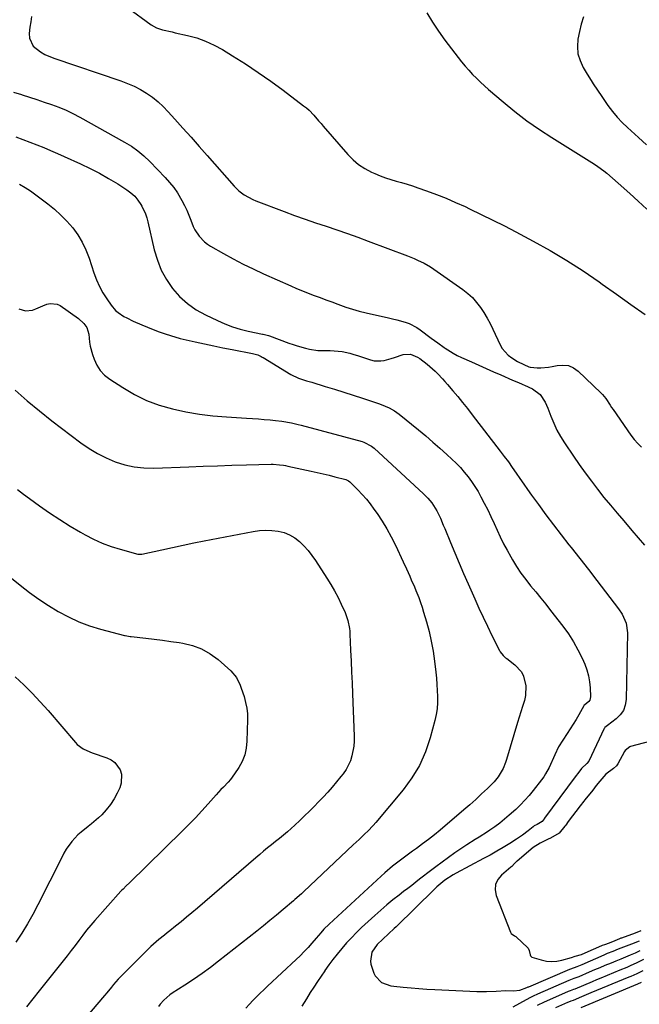
# Model space of a CAD drawing. Units: inches. Extents: x 1894994 to 1900291, y 432609 to 437867.
# Drawn here: x 1896904 to 1897211, y 434230 to 434717 of the extents above; entities that cross this region are included whole.
import ezdxf

# ---------------------------------------------------------------- set-up
doc = ezdxf.new("R2010")
doc.units = ezdxf.units.IN
doc.header["$MEASUREMENT"] = 0
doc.layers.add('7', color=7, linetype='Continuous')
doc.layers.add('8', color=7, linetype='Continuous')

msp = doc.modelspace()

# ---------------------------------------------------------------- linework, layer by layer
at = {"layer": '7', "color": 18}
for points in [[(1896957.65, 434723.56, 1854), (1896969.27, 434714.96, 1854), (1896971.99, 434713.37, 1854), (1896975, 434712.39, 1854), (1896979.71, 434711.38, 1854), (1896981.27, 434711.04, 1854), (1896987.33, 434709.67, 1854), (1896991.84, 434708.41, 1854), (1896996.24, 434706.88, 1854), (1897000.46, 434704.92, 1854), (1897004.58, 434702.68, 1854), (1897009.53, 434699.66, 1854), (1897015.97, 434695.61, 1854), (1897022.32, 434691.42, 1854), (1897028.54, 434687.05, 1854), (1897034.68, 434682.55, 1854), (1897044.75, 434674.92, 1854), (1897046.11, 434673.82, 1854), (1897047.43, 434672.67, 1854), (1897049.88, 434670.16, 1854), (1897052.2, 434667.51, 1854), (1897053.36, 434666.19, 1854), (1897054.51, 434664.85, 1854), (1897066.61, 434650.82, 1854), (1897069.2, 434648.19, 1854), (1897071.98, 434645.82, 1854), (1897075.05, 434643.84, 1854), (1897078.31, 434642.11, 1854), (1897080.01, 434641.35, 1854), (1897082.59, 434640.27, 1854), (1897085.2, 434639.27, 1854), (1897087.86, 434638.4, 1854), (1897090.54, 434637.62, 1854), (1897093.24, 434636.86, 1854), (1897095.93, 434636.07, 1854), (1897098.59, 434635.21, 1854), (1897101.25, 434634.31, 1854), (1897105.64, 434632.76, 1854), (1897110.45, 434630.98, 1854), (1897115.23, 434629.11, 1854), (1897119.94, 434627.09, 1854), (1897124.62, 434624.98, 1854), (1897126.91, 434623.91, 1854), (1897132.68, 434621.15, 1854), (1897138.43, 434618.33, 1854), (1897144.13, 434615.44, 1854), (1897149.81, 434612.49, 1854), (1897158.41, 434607.95, 1854), (1897166.81, 434603.29, 1854), (1897175.06, 434598.4, 1854), (1897183.1, 434593.17, 1854), (1897191.01, 434587.72, 1854), (1897192.46, 434586.67, 1854), (1897199.55, 434581.6, 1854), (1897206.66, 434576.56, 1854), (1897213.81, 434571.57, 1854)], [(1897105.7, 434720.93, 1852), (1897108.55, 434716.3, 1852), (1897111.51, 434711.76, 1852), (1897114.64, 434707.33, 1852), (1897117.88, 434702.97, 1852), (1897121.18, 434698.71, 1852), (1897122.89, 434696.57, 1852), (1897124.64, 434694.47, 1852), (1897126.46, 434692.43, 1852), (1897128.32, 434690.42, 1852), (1897130.25, 434688.47, 1852), (1897132.21, 434686.56, 1852), (1897134.23, 434684.72, 1852), (1897136.29, 434682.91, 1852), (1897143.53, 434676.76, 1852), (1897149.34, 434672.04, 1852), (1897155.27, 434667.5, 1852), (1897161.4, 434663.22, 1852), (1897167.65, 434659.11, 1852), (1897188.73, 434645.91, 1852), (1897190.3, 434644.89, 1852), (1897193.33, 434642.7, 1852), (1897194.79, 434641.53, 1852), (1897197.65, 434639.1, 1852), (1897200.45, 434636.62, 1852), (1897206.12, 434631.48, 1852), (1897210.33, 434627.64, 1852), (1897214.53, 434623.79, 1852)], [(1896910.12, 434718.99, 1856), (1896909.7, 434716.35, 1856), (1896909.35, 434713.69, 1856), (1896909.01, 434710.58, 1856), (1896909.17, 434708.31, 1856), (1896910.93, 434704.44, 1856), (1896914.59, 434701.51, 1856), (1896916.71, 434700.3, 1856), (1896921.2, 434698.41, 1856), (1896954.36, 434687.23, 1856), (1896957.67, 434685.97, 1856), (1896960.91, 434684.56, 1856), (1896964.03, 434682.91, 1856), (1896967.08, 434681.11, 1856), (1896969.98, 434679.08, 1856), (1896972.75, 434676.9, 1856), (1896975.33, 434674.5, 1856), (1896977.79, 434671.96, 1856), (1896981.07, 434668.28, 1856), (1896985.07, 434663.77, 1856), (1896989.07, 434659.27, 1856), (1896993.06, 434654.76, 1856), (1896997.04, 434650.24, 1856), (1897010.43, 434635.05, 1856), (1897012.72, 434632.77, 1856), (1897015.3, 434630.81, 1856), (1897019.57, 434628.49, 1856), (1897021.07, 434627.87, 1856), (1897035.06, 434622.58, 1856), (1897040.24, 434620.67, 1856), (1897045.44, 434618.8, 1856), (1897050.67, 434617.01, 1856), (1897055.92, 434615.27, 1856), (1897061.16, 434613.53, 1856), (1897066.39, 434611.74, 1856), (1897071.59, 434609.88, 1856), (1897076.77, 434607.97, 1856), (1897096.12, 434600.69, 1856), (1897099.51, 434599.32, 1856), (1897101.18, 434598.58, 1856), (1897104.45, 434596.97, 1856), (1897107.6, 434595.12, 1856), (1897109.12, 434594.11, 1856), (1897123.58, 434583.95, 1856), (1897126.03, 434582.03, 1856), (1897128.31, 434579.95, 1856), (1897130.36, 434577.63, 1856), (1897132.24, 434575.16, 1856), (1897133.94, 434572.53, 1856), (1897135.55, 434569.85, 1856), (1897137.03, 434567.1, 1856), (1897138.41, 434564.29, 1856), (1897141.97, 434556.63, 1856), (1897143.08, 434554.72, 1856), (1897145.95, 434551.49, 1856), (1897147.71, 434550.17, 1856), (1897150.59, 434548.41, 1856), (1897153.64, 434546.87, 1856), (1897156.16, 434545.78, 1856), (1897156.83, 434545.6, 1856), (1897157.05, 434545.58, 1856), (1897160.34, 434545.31, 1856), (1897162.21, 434545.25, 1856), (1897165.91, 434545.52, 1856), (1897167.75, 434545.86, 1856), (1897170.14, 434546.42, 1856), (1897173.03, 434546.63, 1856), (1897175.78, 434546.31, 1856), (1897178.3, 434545.19, 1856), (1897180.68, 434543.53, 1856), (1897191.77, 434532.9, 1856), (1897192.66, 434531.98, 1856), (1897194.29, 434529.98, 1856), (1897196.43, 434526.73, 1856), (1897197.15, 434525.66, 1856), (1897197.89, 434524.59, 1856), (1897206.73, 434511.96, 1856), (1897208.36, 434509.84, 1856), (1897210.09, 434507.82, 1856), (1897211.99, 434505.95, 1856)], [(1896901.25, 434681.64, 1858), (1896905.11, 434680.45, 1858), (1896905.49, 434680.34, 1858), (1896909.15, 434679.17, 1858), (1896912.8, 434677.97, 1858), (1896916.44, 434676.74, 1858), (1896920.07, 434675.48, 1858), (1896923.66, 434674.12, 1858), (1896927.19, 434672.64, 1858), (1896930.64, 434670.98, 1858), (1896934.04, 434669.2, 1858), (1896956.2, 434656.88, 1858), (1896959.55, 434654.82, 1858), (1896962.76, 434652.57, 1858), (1896965.76, 434650.05, 1858), (1896968.62, 434647.34, 1858), (1896976.28, 434639.42, 1858), (1896978.44, 434637, 1858), (1896980.46, 434634.47, 1858), (1896982.27, 434631.79, 1858), (1896984.52, 434627.95, 1858), (1896985.74, 434625.6, 1858), (1896986.89, 434623.22, 1858), (1896987.94, 434620.79, 1858), (1896988.91, 434618.32, 1858), (1896990.17, 434615.19, 1858), (1896991.01, 434613.49, 1858), (1896993.08, 434610.31, 1858), (1896995.65, 434607.56, 1858), (1896997.13, 434606.42, 1858), (1896998.72, 434605.39, 1858), (1897005.05, 434601.79, 1858), (1897009.91, 434599.12, 1858), (1897014.83, 434596.55, 1858), (1897019.82, 434594.13, 1858), (1897024.86, 434591.8, 1858), (1897038.45, 434585.78, 1858), (1897041.3, 434584.54, 1858), (1897044.17, 434583.34, 1858), (1897047.07, 434582.2, 1858), (1897049.97, 434581.09, 1858), (1897052.89, 434580.01, 1858), (1897055.81, 434578.92, 1858), (1897058.72, 434577.83, 1858), (1897061.64, 434576.74, 1858), (1897065.61, 434575.32, 1858), (1897068.92, 434574.26, 1858), (1897072.27, 434573.33, 1858), (1897075.64, 434572.5, 1858), (1897086.68, 434570.01, 1858), (1897088.77, 434569.52, 1858), (1897090.84, 434568.99, 1858), (1897094.95, 434567.82, 1858), (1897096.95, 434567.09, 1858), (1897100.71, 434565.19, 1858), (1897102.48, 434564.01, 1858), (1897107.94, 434559.96, 1858), (1897109.52, 434558.79, 1858), (1897111.12, 434557.64, 1858), (1897114.32, 434555.35, 1858), (1897114.87, 434554.96, 1858), (1897118.75, 434552.5, 1858), (1897120.77, 434551.41, 1858), (1897122.84, 434550.4, 1858), (1897127.76, 434548.17, 1858), (1897131.38, 434546.53, 1858), (1897135, 434544.91, 1858), (1897138.64, 434543.31, 1858), (1897142.28, 434541.72, 1858), (1897148.11, 434539.19, 1858), (1897150.31, 434538.27, 1858), (1897152.52, 434537.36, 1858), (1897153.25, 434537.04, 1858), (1897153.97, 434536.72, 1858), (1897158.04, 434534.84, 1858), (1897161.73, 434532.1, 1858), (1897164.32, 434528.17, 1858), (1897164.99, 434526.74, 1858), (1897165.6, 434525.27, 1858), (1897167.09, 434521.26, 1858), (1897168.5, 434517.82, 1858), (1897170.08, 434514.47, 1858), (1897171.89, 434511.24, 1858), (1897173.86, 434508.09, 1858), (1897178.29, 434501.54, 1858), (1897181.18, 434497.37, 1858), (1897184.12, 434493.23, 1858), (1897187.14, 434489.16, 1858), (1897190.22, 434485.13, 1858), (1897193.37, 434481.15, 1858), (1897196.56, 434477.21, 1858), (1897199.82, 434473.32, 1858), (1897203.12, 434469.47, 1858), (1897207.24, 434464.74, 1858), (1897210.34, 434461.12, 1858), (1897213.39, 434457.47, 1858)], [(1896904.18, 434636.16, 1862), (1896906.96, 434634.53, 1862), (1896909.64, 434632.75, 1862), (1896912.26, 434630.87, 1862), (1896918.19, 434626.38, 1862), (1896921.52, 434623.67, 1862), (1896924.7, 434620.8, 1862), (1896927.66, 434617.71, 1862), (1896930.48, 434614.47, 1862), (1896932.98, 434611, 1862), (1896935.21, 434607.38, 1862), (1896937.02, 434603.54, 1862), (1896938.57, 434599.56, 1862), (1896940.98, 434592.17, 1862), (1896942.24, 434588.8, 1862), (1896943.69, 434585.52, 1862), (1896945.42, 434582.38, 1862), (1896947.33, 434579.33, 1862), (1896949.5, 434576.2, 1862), (1896951.7, 434573.64, 1862), (1896952.98, 434572.56, 1862), (1896955.84, 434570.71, 1862), (1896957.33, 434569.89, 1862), (1896960.41, 434568.4, 1862), (1896964.67, 434566.53, 1862), (1896967.51, 434565.32, 1862), (1896970.37, 434564.17, 1862), (1896973.26, 434563.1, 1862), (1896976.17, 434562.08, 1862), (1896978.92, 434561.16, 1862), (1896983.63, 434559.79, 1862), (1896985.22, 434559.41, 1862), (1896991.14, 434558.08, 1862), (1896995.7, 434557.08, 1862), (1897000.27, 434556.1, 1862), (1897004.84, 434555.16, 1862), (1897009.42, 434554.23, 1862), (1897019.49, 434552.25, 1862), (1897020.15, 434552.11, 1862), (1897022.09, 434551.6, 1862), (1897023.71, 434550.88, 1862), (1897024.25, 434550.59, 1862), (1897024.77, 434550.29, 1862), (1897038.5, 434541.94, 1862), (1897042.19, 434540.14, 1862), (1897046.12, 434538.87, 1862), (1897047.43, 434538.47, 1862), (1897048.75, 434538.07, 1862), (1897055.38, 434536.06, 1862), (1897060.01, 434534.63, 1862), (1897064.63, 434533.19, 1862), (1897069.24, 434531.71, 1862), (1897073.84, 434530.22, 1862), (1897081.74, 434527.61, 1862), (1897083.11, 434527.13, 1862), (1897087.13, 434525.43, 1862), (1897089.66, 434524.02, 1862), (1897090.85, 434523.2, 1862), (1897092.01, 434522.32, 1862), (1897101.61, 434514.49, 1862), (1897105.19, 434511.53, 1862), (1897108.72, 434508.52, 1862), (1897112.21, 434505.45, 1862), (1897115.66, 434502.34, 1862), (1897118.14, 434500.07, 1862), (1897120.27, 434498.02, 1862), (1897122.32, 434495.9, 1862), (1897124.27, 434493.67, 1862), (1897126.14, 434491.38, 1862), (1897127.89, 434488.99, 1862), (1897129.55, 434486.55, 1862), (1897131.08, 434484.02, 1862), (1897132.51, 434481.43, 1862), (1897134.16, 434478.23, 1862), (1897135.83, 434474.94, 1862), (1897137.46, 434471.62, 1862), (1897139.02, 434468.27, 1862), (1897140.55, 434464.91, 1862), (1897142.09, 434461.56, 1862), (1897143.71, 434458.24, 1862), (1897145.43, 434454.97, 1862), (1897147.22, 434451.75, 1862), (1897148.06, 434450.29, 1862), (1897150.12, 434446.93, 1862), (1897152.28, 434443.66, 1862), (1897154.63, 434440.5, 1862), (1897157.08, 434437.43, 1862), (1897159.6, 434434.4, 1862), (1897162.1, 434431.35, 1862), (1897164.56, 434428.27, 1862), (1897166.99, 434425.17, 1862), (1897173.03, 434417.38, 1862), (1897175.74, 434413.61, 1862), (1897178.26, 434409.73, 1862), (1897180.5, 434405.68, 1862), (1897182.55, 434401.52, 1862), (1897183.85, 434398.65, 1862), (1897184.93, 434395.79, 1862), (1897185.78, 434392.89, 1862), (1897186.29, 434389.9, 1862), (1897186.55, 434386.86, 1862), (1897186.68, 434382.53, 1862), (1897186.32, 434380.88, 1862), (1897185.86, 434380.2, 1862), (1897183.86, 434378.53, 1862), (1897183.46, 434378.16, 1862), (1897183.42, 434378.08, 1862), (1897180.88, 434373.54, 1862), (1897179.54, 434371.21, 1862), (1897178.16, 434368.9, 1862), (1897176.71, 434366.63, 1862), (1897175.23, 434364.39, 1862), (1897172.96, 434361.04, 1862), (1897170.93, 434357.71, 1862), (1897169.08, 434353.83, 1862), (1897168.38, 434352.22, 1862), (1897166.93, 434349.02, 1862), (1897166.19, 434347.43, 1862), (1897164.51, 434344.35, 1862), (1897163.54, 434342.9, 1862), (1897162.51, 434341.48, 1862), (1897158.4, 434336.18, 1862), (1897156.36, 434333.7, 1862), (1897154.24, 434331.29, 1862), (1897152, 434329, 1862), (1897149.68, 434326.79, 1862), (1897146.48, 434323.9, 1862), (1897144.17, 434321.9, 1862), (1897141.8, 434319.98, 1862), (1897139.34, 434318.17, 1862), (1897136.82, 434316.44, 1862), (1897135.72, 434315.72, 1862), (1897131.67, 434313.12, 1862), (1897129.63, 434311.85, 1862), (1897125.55, 434309.3, 1862), (1897123.54, 434307.99, 1862), (1897119.6, 434305.23, 1862), (1897110.16, 434298.32, 1862), (1897108.14, 434296.83, 1862), (1897106.14, 434295.33, 1862), (1897104.15, 434293.81, 1862), (1897102.17, 434292.27, 1862), (1897100.2, 434290.73, 1862), (1897098.22, 434289.19, 1862), (1897096.24, 434287.66, 1862), (1897094.25, 434286.14, 1862), (1897091.99, 434284.42, 1862), (1897088.9, 434282, 1862), (1897085.86, 434279.52, 1862), (1897082.89, 434276.96, 1862), (1897079.97, 434274.33, 1862), (1897073.42, 434268.27, 1862), (1897070.88, 434265.82, 1862), (1897068.39, 434263.31, 1862), (1897066.01, 434260.7, 1862), (1897063.7, 434258.03, 1862), (1897061.34, 434255.14, 1862), (1897059.28, 434252.51, 1862), (1897057.28, 434249.84, 1862), (1897055.33, 434247.13, 1862), (1897055.23, 434246.99, 1862), (1897053.39, 434244.32, 1862), (1897051.57, 434241.62, 1862), (1897049.81, 434238.89, 1862), (1897048.07, 434236.15, 1862), (1897046.15, 434233.04, 1862), (1897043.82, 434229.46, 1862)], [(1896903.81, 434574.39, 1864), (1896907.14, 434573.4, 1864), (1896910.58, 434573.84, 1864), (1896912.33, 434574.47, 1864), (1896915.77, 434575.83, 1864), (1896917.64, 434576.65, 1864), (1896919.38, 434577.11, 1864), (1896922.75, 434576.8, 1864), (1896924.37, 434576.01, 1864), (1896933.41, 434569.66, 1864), (1896936.06, 434567.23, 1864), (1896937.41, 434565.26, 1864), (1896938.4, 434561.88, 1864), (1896938.79, 434557.95, 1864), (1896939.14, 434555.87, 1864), (1896940.27, 434551.8, 1864), (1896941.06, 434549.55, 1864), (1896942.42, 434546.63, 1864), (1896944.11, 434543.96, 1864), (1896946.29, 434541.68, 1864), (1896948.8, 434539.65, 1864), (1896955.22, 434535.45, 1864), (1896961.05, 434532.06, 1864), (1896967.07, 434529.09, 1864), (1896973.36, 434526.78, 1864), (1896979.84, 434524.9, 1864), (1896986.49, 434523.51, 1864), (1896993.17, 434522.36, 1864), (1896999.9, 434521.54, 1864), (1897006.66, 434520.95, 1864), (1897016.51, 434520.35, 1864), (1897019.43, 434520.15, 1864), (1897022.36, 434519.94, 1864), (1897025.28, 434519.71, 1864), (1897028.2, 434519.46, 1864), (1897030.79, 434519.23, 1864), (1897034.02, 434518.85, 1864), (1897038.83, 434517.96, 1864), (1897042, 434517.21, 1864), (1897043.58, 434516.81, 1864), (1897073.65, 434508.73, 1864), (1897074.48, 434508.48, 1864), (1897078.37, 434506.56, 1864), (1897079.72, 434505.47, 1864), (1897104.05, 434482.94, 1864), (1897106.23, 434480.74, 1864), (1897108.22, 434478.37, 1864), (1897110.71, 434474.46, 1864), (1897111.65, 434472.52, 1864), (1897112.41, 434470.83, 1864), (1897113.88, 434467.43, 1864), (1897114.59, 434465.72, 1864), (1897117.39, 434458.86, 1864), (1897119.52, 434453.73, 1864), (1897121.68, 434448.61, 1864), (1897123.88, 434443.51, 1864), (1897126.11, 434438.42, 1864), (1897129.44, 434430.94, 1864), (1897131.5, 434426.39, 1864), (1897133.59, 434421.86, 1864), (1897135.73, 434417.36, 1864), (1897137.91, 434412.87, 1864), (1897141.63, 434405.33, 1864), (1897142.02, 434404.66, 1864), (1897143.51, 434402.87, 1864), (1897144.7, 434401.84, 1864), (1897145.31, 434401.35, 1864), (1897149.23, 434398.32, 1864), (1897152.49, 434394.79, 1864), (1897153.59, 434392.67, 1864), (1897154.79, 434387.94, 1864), (1897154.62, 434383.11, 1864), (1897154.05, 434380.71, 1864), (1897153.08, 434377.68, 1864), (1897152.25, 434375.08, 1864), (1897151.44, 434372.46, 1864), (1897150.64, 434369.84, 1864), (1897145.11, 434351.47, 1864), (1897144.61, 434349.96, 1864), (1897143.42, 434347.01, 1864), (1897141.06, 434342.89, 1864), (1897139, 434340.48, 1864), (1897135.67, 434337.16, 1864), (1897132.85, 434334.41, 1864), (1897129.98, 434331.7, 1864), (1897127.04, 434329.07, 1864), (1897124.05, 434326.49, 1864), (1897112.29, 434316.56, 1864), (1897109.44, 434314.22, 1864), (1897106.56, 434311.91, 1864), (1897103.62, 434309.68, 1864), (1897100.65, 434307.49, 1864), (1897098.69, 434306.08, 1864), (1897094.68, 434303.15, 1864), (1897090.7, 434300.17, 1864), (1897088.75, 434298.64, 1864), (1897084.94, 434295.45, 1864), (1897083.09, 434293.79, 1864), (1897057.34, 434270.03, 1864), (1897054.83, 434267.51, 1864), (1897053.25, 434265.73, 1864), (1897050.93, 434263.03, 1864), (1897048.83, 434260.56, 1864), (1897046.97, 434258.45, 1864), (1897045.07, 434256.4, 1864), (1897043.09, 434254.41, 1864), (1897041.07, 434252.46, 1864), (1897026.9, 434239.32, 1864), (1897025.06, 434237.58, 1864), (1897023.24, 434235.82, 1864), (1897021.45, 434234.02, 1864), (1897019.69, 434232.21, 1864), (1897017.95, 434230.36, 1864), (1897016.23, 434228.5, 1864)], [(1896902.07, 434534.18, 1866), (1896907.97, 434528.95, 1866), (1896914.04, 434523.92, 1866), (1896920.23, 434519.04, 1866), (1896934.56, 434508.11, 1866), (1896938.57, 434505.32, 1866), (1896942.71, 434502.79, 1866), (1896947.07, 434500.63, 1866), (1896951.56, 434498.72, 1866), (1896956.21, 434497.29, 1866), (1896960.91, 434496.24, 1866), (1896965.71, 434495.76, 1866), (1896970.57, 434495.65, 1866), (1896987.92, 434496.29, 1866), (1896995.05, 434496.55, 1866), (1897002.18, 434496.78, 1866), (1897009.31, 434497, 1866), (1897016.44, 434497.19, 1866), (1897028.62, 434497.5, 1866), (1897029.66, 434497.51, 1866), (1897032.77, 434497.32, 1866), (1897034.84, 434497.03, 1866), (1897035.86, 434496.84, 1866), (1897036.88, 434496.64, 1866), (1897048.47, 434494.12, 1866), (1897051.43, 434493.46, 1866), (1897054.38, 434492.78, 1866), (1897057.33, 434492.07, 1866), (1897060.28, 434491.34, 1866), (1897065.58, 434489.99, 1866), (1897066.94, 434489.41, 1866), (1897067.63, 434488.87, 1866), (1897071.61, 434484.89, 1866), (1897073.74, 434482.64, 1866), (1897075.79, 434480.32, 1866), (1897077.72, 434477.89, 1866), (1897079.55, 434475.39, 1866), (1897081.15, 434473.1, 1866), (1897083.62, 434469.35, 1866), (1897085.97, 434465.52, 1866), (1897088.12, 434461.58, 1866), (1897090.15, 434457.56, 1866), (1897094.08, 434449.27, 1866), (1897095.71, 434445.75, 1866), (1897097.27, 434442.19, 1866), (1897098.03, 434440.4, 1866), (1897099.54, 434436.82, 1866), (1897100.29, 434435.03, 1866), (1897101.69, 434431.57, 1866), (1897102.58, 434429.2, 1866), (1897103.39, 434426.79, 1866), (1897104.14, 434424.37, 1866), (1897105.53, 434419.65, 1866), (1897106.81, 434414.82, 1866), (1897107.93, 434409.97, 1866), (1897108.8, 434405.06, 1866), (1897109.5, 434400.11, 1866), (1897110.13, 434394.64, 1866), (1897110.44, 434391.63, 1866), (1897110.7, 434388.62, 1866), (1897110.89, 434385.61, 1866), (1897111.03, 434382.59, 1866), (1897111.01, 434379.59, 1866), (1897110.8, 434376.6, 1866), (1897110.33, 434373.65, 1866), (1897109.69, 434370.71, 1866), (1897107.4, 434362.19, 1866), (1897105.04, 434355.23, 1866), (1897102.11, 434348.57, 1866), (1897098.33, 434342.36, 1866), (1897093.99, 434336.44, 1866), (1897080.46, 434320.34, 1866), (1897079.17, 434318.86, 1866), (1897076.46, 434316, 1866), (1897075.05, 434314.62, 1866), (1897072.19, 434311.92, 1866), (1897069.32, 434309.21, 1866), (1897044.89, 434286.12, 1866), (1897043.63, 434284.96, 1866), (1897040.39, 434282.14, 1866), (1897039.74, 434281.59, 1866), (1897034.61, 434277.23, 1866), (1897031.37, 434274.51, 1866), (1897028.12, 434271.82, 1866), (1897024.84, 434269.16, 1866), (1897021.53, 434266.52, 1866), (1897002.71, 434251.67, 1866), (1896998.65, 434248.57, 1866), (1896994.54, 434245.56, 1866), (1896990.32, 434242.68, 1866), (1896986.05, 434239.88, 1866), (1896979.7, 434235.88, 1866), (1896978.59, 434235.11, 1866), (1896975.52, 434232.48, 1866), (1896973.76, 434230.43, 1866), (1896973, 434229.32, 1866)], [(1896903.12, 434484.99, 1868), (1896906.1, 434482.75, 1868), (1896909.1, 434480.55, 1868), (1896914.13, 434476.92, 1868), (1896919.08, 434473.48, 1868), (1896924.09, 434470.15, 1868), (1896929.21, 434466.98, 1868), (1896934.4, 434463.92, 1868), (1896936.62, 434462.66, 1868), (1896940.82, 434460.48, 1868), (1896945.11, 434458.51, 1868), (1896949.53, 434456.87, 1868), (1896954.05, 434455.45, 1868), (1896962.75, 434453.06, 1868), (1896962.98, 434453.01, 1868), (1896964.41, 434452.99, 1868), (1896964.65, 434453.04, 1868), (1896974.64, 434455.27, 1868), (1896979.87, 434456.42, 1868), (1896985.11, 434457.54, 1868), (1896990.37, 434458.6, 1868), (1896995.62, 434459.63, 1868), (1897019.8, 434464.26, 1868), (1897022.86, 434464.68, 1868), (1897025.93, 434464.89, 1868), (1897029, 434464.78, 1868), (1897032.12, 434464.46, 1868), (1897035.05, 434463.73, 1868), (1897037.82, 434462.67, 1868), (1897040.36, 434461.14, 1868), (1897042.75, 434459.28, 1868), (1897044.92, 434457.1, 1868), (1897046.98, 434454.82, 1868), (1897048.87, 434452.4, 1868), (1897050.65, 434449.88, 1868), (1897056.3, 434441.23, 1868), (1897058.24, 434438.1, 1868), (1897060.09, 434434.93, 1868), (1897061.8, 434431.68, 1868), (1897063.41, 434428.37, 1868), (1897065.34, 434424.19, 1868), (1897066.7, 434420.31, 1868), (1897067.42, 434416.25, 1868), (1897067.55, 434414.88, 1868), (1897067.64, 434413.5, 1868), (1897068, 434405.49, 1868), (1897068.23, 434400.11, 1868), (1897068.47, 434394.73, 1868), (1897068.7, 434389.34, 1868), (1897068.92, 434383.96, 1868), (1897069.77, 434363.05, 1868), (1897069.76, 434360.56, 1868), (1897069.6, 434358.08, 1868), (1897068.69, 434353.2, 1868), (1897067.91, 434350.85, 1868), (1897065.73, 434346.46, 1868), (1897064.32, 434344.42, 1868), (1897063.23, 434343.04, 1868), (1897061.1, 434340.42, 1868), (1897058.92, 434337.85, 1868), (1897056.66, 434335.34, 1868), (1897054.35, 434332.88, 1868), (1897047.6, 434325.9, 1868), (1897045.26, 434323.53, 1868), (1897042.87, 434321.21, 1868), (1897040.42, 434318.94, 1868), (1897036.72, 434315.66, 1868), (1897034.8, 434314.01, 1868), (1897032.87, 434312.4, 1868), (1897030.9, 434310.82, 1868), (1897028.91, 434309.26, 1868), (1897026.92, 434307.71, 1868), (1897024.95, 434306.13, 1868), (1897023.01, 434304.52, 1868), (1897021.08, 434302.89, 1868), (1896992.19, 434277.95, 1868), (1896989.51, 434275.66, 1868), (1896986.82, 434273.39, 1868), (1896984.1, 434271.16, 1868), (1896981.37, 434268.94, 1868), (1896978.63, 434266.74, 1868), (1896977.25, 434265.64, 1868), (1896975.87, 434264.54, 1868), (1896973.09, 434262.35, 1868), (1896971.72, 434261.24, 1868), (1896969.08, 434258.9, 1868), (1896967.81, 434257.67, 1868), (1896955.49, 434245.34, 1868), (1896954.26, 434244.08, 1868), (1896953.06, 434242.79, 1868), (1896950.75, 434240.13, 1868), (1896949.63, 434238.77, 1868), (1896947.36, 434236.07, 1868), (1896946.23, 434234.72, 1868), (1896931.28, 434217.13, 1868)], [(1896902.1, 434392.31, 1872), (1896906.33, 434388.34, 1872), (1896910.46, 434384.27, 1872), (1896914.43, 434380.04, 1872), (1896918.28, 434375.71, 1872), (1896931.89, 434359.82, 1872), (1896932.73, 434358.94, 1872), (1896935.62, 434356.75, 1872), (1896938.94, 434355.19, 1872), (1896940.09, 434354.77, 1872), (1896947.36, 434352.35, 1872), (1896949.45, 434351.34, 1872), (1896951.28, 434350.05, 1872), (1896953.93, 434346.36, 1872), (1896954.57, 434344.14, 1872), (1896954.51, 434339.72, 1872), (1896953.8, 434337.52, 1872), (1896952.54, 434334.86, 1872), (1896950.95, 434331.94, 1872), (1896949.17, 434329.16, 1872), (1896947.09, 434326.59, 1872), (1896944.83, 434324.15, 1872), (1896943.18, 434322.57, 1872), (1896939.88, 434319.63, 1872), (1896938.15, 434318.26, 1872), (1896934.64, 434315.59, 1872), (1896932.99, 434314.15, 1872), (1896930.04, 434310.89, 1872), (1896927.32, 434307.03, 1872), (1896926.15, 434305.06, 1872), (1896925.07, 434303.05, 1872), (1896913.25, 434279.53, 1872), (1896910.74, 434274.77, 1872), (1896908.09, 434270.09, 1872), (1896905.26, 434265.52, 1872), (1896902.29, 434261.03, 1872)], [(1897219.66, 434361.4, 1858), (1897206.57, 434357.83, 1858), (1897206.1, 434357.67, 1858), (1897203.83, 434355.88, 1858), (1897203.57, 434355.47, 1858), (1897200.15, 434349.31, 1858), (1897199.53, 434348.4, 1858), (1897198.11, 434347.06, 1858), (1897194.37, 434344.18, 1858), (1897191.29, 434340.81, 1858), (1897189.56, 434338.56, 1858), (1897187.83, 434336.32, 1858), (1897186.39, 434334.45, 1858), (1897184.62, 434332.31, 1858), (1897182.77, 434330.06, 1858), (1897182.18, 434329.31, 1858), (1897181.59, 434328.56, 1858), (1897175.61, 434320.86, 1858), (1897174.44, 434319.05, 1858), (1897174.03, 434318.46, 1858), (1897171.14, 434315.01, 1858), (1897166.95, 434312.6, 1858), (1897165.76, 434312.04, 1858), (1897161.78, 434310.04, 1858), (1897158.34, 434307.9, 1858), (1897150.41, 434301.15, 1858), (1897150.16, 434300.94, 1858), (1897149.79, 434300.64, 1858), (1897149.09, 434299.98, 1858), (1897147.7, 434298.5, 1858), (1897147.28, 434298.16, 1858), (1897142.61, 434294.29, 1858), (1897140.82, 434292.07, 1858), (1897139.68, 434289.67, 1858), (1897139.52, 434287.03, 1858), (1897140.02, 434284.22, 1858), (1897147.16, 434266.08, 1858), (1897147.52, 434265.46, 1858), (1897149.14, 434264.24, 1858), (1897149.69, 434263.85, 1858), (1897149.85, 434263.7, 1858), (1897155.66, 434258.25, 1858), (1897155.8, 434258.1, 1858), (1897156.35, 434257.04, 1858), (1897156.78, 434254.9, 1858), (1897157.01, 434254.29, 1858), (1897157.46, 434253.84, 1858), (1897157.65, 434253.75, 1858), (1897162.33, 434252.28, 1858), (1897164.88, 434251.72, 1858), (1897167.44, 434251.46, 1858), (1897170, 434251.66, 1858), (1897172.57, 434252.16, 1858), (1897177.37, 434253.54, 1858), (1897179.18, 434254.09, 1858), (1897182.22, 434255.06, 1858), (1897184.01, 434255.76, 1858), (1897192.34, 434259.39, 1858), (1897192.7, 434259.53, 1858), (1897193.8, 434259.86, 1858), (1897196.04, 434260.69, 1858), (1897198.86, 434261.92, 1858), (1897201.2, 434262.92, 1858), (1897201.82, 434263.17, 1858), (1897202.04, 434263.25, 1858), (1897202.25, 434263.32, 1858), (1897209, 434265.77, 1858), (1897211.75, 434266.88, 1858)], [(1897148.48, 434229.08, 1862), (1897155.11, 434232.81, 1862), (1897157.15, 434233.91, 1862), (1897159.23, 434234.94, 1862), (1897159.93, 434235.26, 1862), (1897160.64, 434235.57, 1862), (1897176.18, 434242.32, 1862), (1897178.65, 434243.21, 1862), (1897181.16, 434244.12, 1862), (1897186.25, 434246.37, 1862), (1897188.83, 434247.49, 1862), (1897191.42, 434248.6, 1862), (1897194.02, 434249.69, 1862), (1897197.09, 434250.95, 1862), (1897199.47, 434251.91, 1862), (1897201.84, 434252.88, 1862), (1897204.2, 434253.86, 1862), (1897206.57, 434254.84, 1862), (1897208.92, 434255.85, 1862), (1897211.25, 434256.91, 1862)], [(1897160.41, 434229.93, 1864), (1897163.91, 434231.62, 1864), (1897165.09, 434232.15, 1864), (1897175.86, 434236.88, 1864), (1897176.81, 434237.26, 1864), (1897178.44, 434237.79, 1864), (1897179.1, 434238.02, 1864), (1897183.39, 434239.87, 1864), (1897187.68, 434241.71, 1864), (1897189.84, 434242.62, 1864), (1897191.99, 434243.51, 1864), (1897201.45, 434247.38, 1864), (1897204.83, 434248.79, 1864), (1897206.51, 434249.52, 1864), (1897209.85, 434251.02, 1864), (1897213.13, 434252.64, 1864)], [(1897169.51, 434228.75, 1866), (1897175.54, 434231.45, 1866), (1897175.99, 434231.63, 1866), (1897177.15, 434232.02, 1866), (1897178.31, 434232.45, 1866), (1897182.44, 434234.22, 1866), (1897187.04, 434236.15, 1866), (1897205.77, 434243.87, 1866), (1897206.78, 434244.3, 1866), (1897209.78, 434245.64, 1866), (1897212.71, 434247.12, 1866)], [(1897182.11, 434228.83, 1868), (1897210.09, 434240.41, 1868), (1897212.01, 434241.29, 1868)]]:
    msp.add_polyline3d(points, dxfattribs=at)
at = {"layer": '8', "color": 18}
for points in [[(1897183.22, 434718.9, 1850), (1897182.09, 434715.29, 1850), (1897181.19, 434711.61, 1850), (1897180.45, 434707.89, 1850), (1897180.24, 434704.22, 1850), (1897180.52, 434700.64, 1850), (1897181.56, 434697.2, 1850), (1897183.1, 434693.86, 1850), (1897185.07, 434690.57, 1850), (1897187.04, 434687.35, 1850), (1897188.05, 434685.76, 1850), (1897190.13, 434682.61, 1850), (1897192.25, 434679.48, 1850), (1897193.32, 434677.93, 1850), (1897195.35, 434675, 1850), (1897197.54, 434672.07, 1850), (1897199.86, 434669.25, 1850), (1897202.36, 434666.59, 1850), (1897204.99, 434664.05, 1850), (1897210.46, 434659.11, 1850), (1897214.39, 434655.61, 1850)], [(1896902.38, 434659.58, 1860), (1896905.83, 434658.26, 1860), (1896909.28, 434656.92, 1860), (1896912.72, 434655.56, 1860), (1896916.15, 434654.16, 1860), (1896919.56, 434652.74, 1860), (1896922.96, 434651.26, 1860), (1896926.34, 434649.76, 1860), (1896934.33, 434646.14, 1860), (1896939.06, 434643.88, 1860), (1896943.72, 434641.49, 1860), (1896948.27, 434638.92, 1860), (1896952.75, 434636.21, 1860), (1896957.24, 434633.37, 1860), (1896959.29, 434631.86, 1860), (1896961.16, 434630.17, 1860), (1896962.76, 434628.23, 1860), (1896964.19, 434626.11, 1860), (1896964.66, 434625.28, 1860), (1896966.47, 434621.5, 1860), (1896967.14, 434619.52, 1860), (1896967.7, 434617.5, 1860), (1896970.85, 434603.62, 1860), (1896972.38, 434598.51, 1860), (1896974.31, 434593.6, 1860), (1896976.87, 434588.98, 1860), (1896979.84, 434584.55, 1860), (1896983.38, 434580.58, 1860), (1896987.23, 434577, 1860), (1896991.55, 434574, 1860), (1896996.18, 434571.39, 1860), (1897002.13, 434568.57, 1860), (1897005.82, 434566.98, 1860), (1897009.58, 434565.56, 1860), (1897013.42, 434564.4, 1860), (1897017.33, 434563.41, 1860), (1897024.34, 434561.9, 1860), (1897024.78, 434561.81, 1860), (1897027.41, 434561.19, 1860), (1897027.84, 434561.04, 1860), (1897037.52, 434557.51, 1860), (1897039.53, 434556.81, 1860), (1897041.54, 434556.13, 1860), (1897045.61, 434554.9, 1860), (1897047.67, 434554.42, 1860), (1897051.85, 434553.88, 1860), (1897053.96, 434553.83, 1860), (1897057.95, 434553.85, 1860), (1897061.87, 434553.55, 1860), (1897063.82, 434553.26, 1860), (1897067.67, 434552.43, 1860), (1897069.56, 434551.91, 1860), (1897071.45, 434551.32, 1860), (1897077.93, 434549.15, 1860), (1897079.6, 434548.75, 1860), (1897082.95, 434548.63, 1860), (1897084.64, 434548.92, 1860), (1897088.02, 434549.86, 1860), (1897089.69, 434550.38, 1860), (1897093.95, 434551.81, 1860), (1897097.61, 434552, 1860), (1897101.13, 434550.51, 1860), (1897102.22, 434549.81, 1860), (1897105.84, 434547.02, 1860), (1897107.21, 434545.9, 1860), (1897109.83, 434543.53, 1860), (1897111.09, 434542.28, 1860), (1897113.52, 434539.71, 1860), (1897114.7, 434538.39, 1860), (1897115.87, 434537.05, 1860), (1897118.55, 434533.93, 1860), (1897121.01, 434531, 1860), (1897123.45, 434528.05, 1860), (1897125.84, 434525.06, 1860), (1897128.2, 434522.04, 1860), (1897142.06, 434504, 1860), (1897144.07, 434501.33, 1860), (1897146.05, 434498.65, 1860), (1897147.97, 434495.93, 1860), (1897149.87, 434493.19, 1860), (1897151.75, 434490.44, 1860), (1897153.66, 434487.7, 1860), (1897155.59, 434484.98, 1860), (1897157.54, 434482.28, 1860), (1897160.95, 434477.59, 1860), (1897164.65, 434472.57, 1860), (1897168.39, 434467.59, 1860), (1897172.19, 434462.64, 1860), (1897176.03, 434457.73, 1860), (1897177.1, 434456.37, 1860), (1897181.39, 434450.92, 1860), (1897185.66, 434445.45, 1860), (1897189.91, 434439.97, 1860), (1897194.15, 434434.48, 1860), (1897200.62, 434426.04, 1860), (1897202.4, 434423.36, 1860), (1897204.31, 434418.93, 1860), (1897204.95, 434414.2, 1860), (1897204.3, 434381.09, 1860), (1897203.86, 434378.33, 1860), (1897202.97, 434375.78, 1860), (1897201.43, 434373.57, 1860), (1897199.45, 434371.58, 1860), (1897195.18, 434368.36, 1860), (1897194.48, 434367.82, 1860), (1897193.85, 434367.23, 1860), (1897193.69, 434366.99, 1860), (1897193.55, 434366.74, 1860), (1897185.92, 434350.69, 1860), (1897184.81, 434349.56, 1860), (1897182.22, 434346.96, 1860), (1897180.93, 434345.28, 1860), (1897179.05, 434342.91, 1860), (1897163.98, 434322.43, 1860), (1897163.91, 434322.34, 1860), (1897163.73, 434322.04, 1860), (1897162.83, 434320.81, 1860), (1897160.27, 434319.3, 1860), (1897158.91, 434318.6, 1860), (1897158.35, 434318.19, 1860), (1897155.8, 434316.14, 1860), (1897152.98, 434314, 1860), (1897151.52, 434313, 1860), (1897150.04, 434312.03, 1860), (1897146.71, 434309.92, 1860), (1897143.52, 434307.96, 1860), (1897140.3, 434306.05, 1860), (1897137.04, 434304.21, 1860), (1897133.75, 434302.42, 1860), (1897120.16, 434295.26, 1860), (1897118.71, 434294.45, 1860), (1897114.56, 434291.71, 1860), (1897110.73, 434288.53, 1860), (1897109.52, 434287.39, 1860), (1897090.49, 434268.71, 1860), (1897089.57, 434267.81, 1860), (1897086.73, 434265.17, 1860), (1897083.87, 434262.55, 1860), (1897081.21, 434259.9, 1860), (1897078.55, 434256.07, 1860), (1897077.78, 434251.77, 1860), (1897078.06, 434250.29, 1860), (1897079.53, 434245.82, 1860), (1897080.18, 434244.4, 1860), (1897083.37, 434241.19, 1860), (1897087.84, 434239.57, 1860), (1897089.42, 434239.31, 1860), (1897094.01, 434238.83, 1860), (1897097.92, 434238.46, 1860), (1897101.83, 434238.14, 1860), (1897105.75, 434237.88, 1860), (1897109.67, 434237.67, 1860), (1897130.46, 434236.73, 1860), (1897135.28, 434236.66, 1860), (1897140.09, 434236.88, 1860), (1897144.89, 434237.16, 1860), (1897148.61, 434237.08, 1860), (1897151.76, 434237.39, 1860), (1897155.26, 434238.6, 1860), (1897155.93, 434238.92, 1860), (1897156.16, 434239.02, 1860), (1897176.49, 434247.77, 1860), (1897176.99, 434247.97, 1860), (1897180.03, 434249, 1860), (1897182.59, 434249.97, 1860), (1897193.41, 434254.83, 1860), (1897195.19, 434255.6, 1860), (1897197.88, 434256.7, 1860), (1897200.59, 434257.75, 1860), (1897207.15, 434260.24, 1860), (1897211.03, 434261.82, 1860)], [(1896888.4, 434450.55, 1870), (1896904.57, 434437.63, 1870), (1896909.1, 434434.16, 1870), (1896913.72, 434430.82, 1870), (1896918.48, 434427.69, 1870), (1896923.34, 434424.69, 1870), (1896928.35, 434422.01, 1870), (1896933.48, 434419.61, 1870), (1896938.8, 434417.65, 1870), (1896944.23, 434415.97, 1870), (1896956.07, 434412.84, 1870), (1896956.47, 434412.74, 1870), (1896958.94, 434412.29, 1870), (1896959.35, 434412.24, 1870), (1896966.76, 434411.41, 1870), (1896970.87, 434410.93, 1870), (1896974.98, 434410.42, 1870), (1896979.09, 434409.86, 1870), (1896983.19, 434409.28, 1870), (1896984.94, 434409.02, 1870), (1896989.72, 434407.88, 1870), (1896994.27, 434406.22, 1870), (1896998.46, 434403.8, 1870), (1897002.4, 434400.87, 1870), (1897008.73, 434395.25, 1870), (1897011.47, 434392, 1870), (1897013.4, 434388.16, 1870), (1897013.91, 434386.81, 1870), (1897015.32, 434382.58, 1870), (1897016.07, 434379.74, 1870), (1897016.64, 434376.88, 1870), (1897016.91, 434373.98, 1870), (1897016.99, 434371.05, 1870), (1897016.73, 434360.58, 1870), (1897016.35, 434357.1, 1870), (1897015.6, 434353.73, 1870), (1897014.29, 434350.54, 1870), (1897012.62, 434347.46, 1870), (1897010.58, 434344.37, 1870), (1897008.55, 434341.6, 1870), (1897007.42, 434340.3, 1870), (1897005.04, 434337.81, 1870), (1897003.85, 434336.57, 1870), (1897001.52, 434334.03, 1870), (1896997.56, 434329.57, 1870), (1896994.4, 434326.09, 1870), (1896991.19, 434322.65, 1870), (1896987.92, 434319.28, 1870), (1896984.6, 434315.95, 1870), (1896958.62, 434290.42, 1870), (1896957.01, 434288.89, 1870), (1896955.39, 434287.36, 1870), (1896954.88, 434286.83, 1870), (1896954.37, 434286.28, 1870), (1896941.48, 434271.82, 1870), (1896939.41, 434269.43, 1870), (1896937.38, 434267, 1870), (1896935.43, 434264.51, 1870), (1896933.52, 434261.98, 1870), (1896931.64, 434259.43, 1870), (1896929.73, 434256.9, 1870), (1896927.8, 434254.4, 1870), (1896925.84, 434251.9, 1870), (1896913.95, 434236.95, 1870), (1896910.77, 434232.99, 1870), (1896907.58, 434229.05, 1870)]]:
    msp.add_polyline3d(points, dxfattribs=at)

doc.saveas('drawing.dxf')
